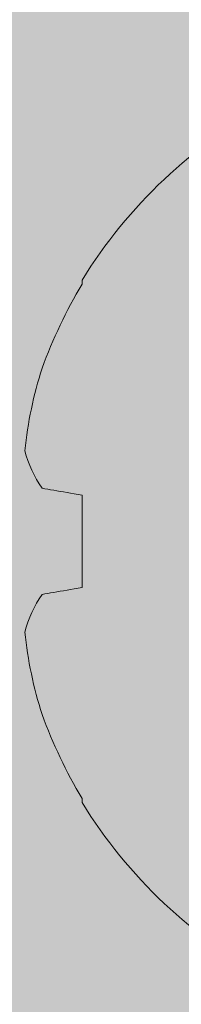
# Model space of a CAD drawing. Units: millimetres. Extents: x 1464 to 5713, y 348 to 1379.
# Drawn here: x 5113 to 5114, y 829 to 836 of the extents above; entities that cross this region are included whole.
import ezdxf
from ezdxf.xclip import XClip

# ---------------------------------------------------------------- set-up
doc = ezdxf.new("R2010")
doc.units = ezdxf.units.MM
doc.header["$XCLIPFRAME"] = 0
doc.layers.add('PERFIL_COMPONENTES', color=240, linetype='Continuous', lineweight=15)

# ---------------------------------------------------------------- blocks, each defined once
blk = doc.blocks.new('PAR-437 PH')
at = {"color": 8}
for p, q in [((2.0362, 2.0358), (2.0362, 2.0682)), ((2.0362, -0.3649), (2.0362, 0.3649)), ((2.0362, -2.0682), (2.0362, -2.0358))]:
    blk.add_line(p, q, dxfattribs=at)
at = {"color": 8, "flags": 128}
for points in [[(2.0362, 0.3649), (2.0671, 0.3704), (2.0973, 0.3757), (2.1266, 0.3809), (2.1551, 0.3859), (2.1827, 0.3908), (2.2095, 0.3955), (2.2355, 0.4001), (2.2605, 0.4045), (2.2848, 0.4088), (2.3081, 0.4129), (2.3306, 0.4168), (2.3521, 0.4206)], [(2.3521, -0.4206), (2.3306, -0.4168), (2.3081, -0.4129), (2.2848, -0.4088), (2.2605, -0.4045), (2.2355, -0.4001), (2.2095, -0.3955), (2.1827, -0.3908), (2.1551, -0.3859), (2.1266, -0.3809), (2.0973, -0.3757), (2.0671, -0.3704), (2.0362, -0.3649)]]:
    blk.add_lwpolyline(points, dxfattribs=at)
at = {"color": 8}
for centre, radius, start, end in [((-1.3167, 0), 3.9394, 31.66876, 61.67566), ((-1.3656, 0.0097), 3.9594, 20.12365, 30.77821), ((-0.7893, 0.3696), 3.2975, 6.06249, 17.69634), ((1.5809, 0.9581), 0.94, 325.12524, 345.18888), ((1.5809, -0.9581), 0.94, 14.81112, 34.87476), ((-0.7893, -0.3696), 3.2975, 342.30366, 353.93751), ((-1.3656, -0.0097), 3.9594, 329.22179, 339.87635), ((-1.3167, 0), 3.9394, 298.32434, 328.33124)]:
    blk.add_arc(centre, radius, start, end, dxfattribs=at)

msp = doc.modelspace()

# ---------------------------------------------------------------- hatches: boundary and pattern name
at = {"true_color": 0x58595a}
h = msp.add_hatch(color=251, dxfattribs=at)
h.paths.add_polyline_path([(5115.2565, 909.8791, -0.112409), (5115.2861, 910.0089), (5115.2861, 910.2613), (5107.3839, 910.2613), (5107.3839, 876.5541), (5115.2565, 876.5541)])
h.paths.add_polyline_path([(5115.2565, 876.5541), (5107.3839, 876.5541), (5107.3839, 856.5541), (5115.2565, 856.5541)])
h.paths.add_polyline_path([(5115.2565, 856.5541), (5107.3839, 856.5541), (5107.3839, 844.7302), (5115.2565, 844.7302)])
h.paths.add_polyline_path([(5115.2565, 844.7302), (5107.3839, 844.7302), (5107.3839, 817.506), (5115.2861, 817.506, -0.112409), (5115.2565, 817.6359)])

# ---------------------------------------------------------------- block references
at = {"layer": 'PERFIL_COMPONENTES', "color": 251, "true_color": 0x58595a}
ref = msp.add_blockref('PAR-437 PH', (5115.2565, 832.352), dxfattribs=dict(at, xscale=-1))
XClip(ref).set_block_clipping_path([(0, -14.6187506451), (22.0277555603, 8.5411256926)])

doc.saveas('drawing.dxf')
